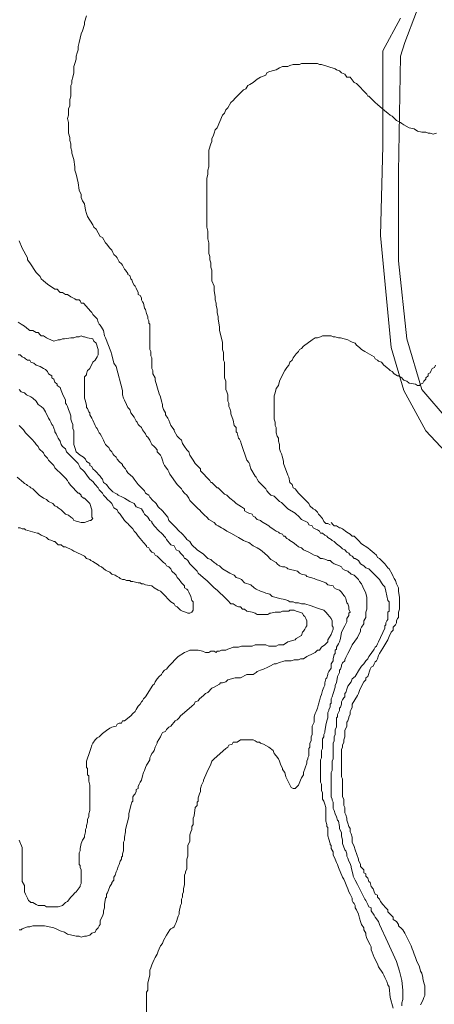
# Model space of a CAD drawing. Units: inches. Extents: x 105 to 4666, y 107 to 5168.
# Drawn here: x 3850 to 4014, y 1592 to 1980 of the extents above; entities that cross this region are included whole.
import ezdxf

# ---------------------------------------------------------------- set-up
doc = ezdxf.new("R2010")
doc.units = ezdxf.units.IN
doc.header["$MEASUREMENT"] = 0
doc.layers.add('calles', color=4, linetype='CONTINUOUS', lineweight=15)
doc.layers.add('cotas', color=8, linetype='CONTINUOUS', lineweight=0)

msp = doc.modelspace()

# ---------------------------------------------------------------- linework, layer by layer
at = {"layer": 'calles', "linetype": 'Continuous'}
for points in [[(4091.79, 1741.54), (4076.37, 1766.96), (4063.04, 1786.12), (4054.29, 1794.87), (4043.04, 1803.21), (4028.87, 1813.62), (4019.7, 1822.37), (4009.29, 1834.46), (4003.45, 1854.46), (4000.12, 1885.29), (4000.12, 1920.29), (4000.95, 1966.12), (4002.62, 1971.54), (4007.2, 1983.62)], [(4000.95, 1981.12), (3993.87, 1968.21), (3993.87, 1942.79), (3993.87, 1930.71), (3993.04, 1895.29), (3997.2, 1851.12), (4002.2, 1834.04), (4010.95, 1818.21), (4022.62, 1805.71), (4035.54, 1799.04), (4045.12, 1792.79), (4057.2, 1779.46), (4071.79, 1761.12), (4087.2, 1737.79)]]:
    msp.add_lwpolyline(points, dxfattribs=at)
at = {"layer": 'cotas', "linetype": 'Continuous'}
for points in [[(3877.2, 1902.79), (3876.79, 1904.04), (3876.37, 1905.29), (3875.95, 1907.79), (3875.12, 1909.04), (3874.7, 1910.29), (3874.7, 1911.54), (3873.87, 1913.21), (3873.45, 1916.12), (3873.04, 1917.79), (3872.62, 1919.46), (3872.2, 1921.12), (3872.2, 1922.37), (3871.79, 1925.29), (3870.95, 1927.79), (3870.95, 1928.62), (3870.54, 1929.87), (3870.54, 1931.54), (3870.12, 1932.79), (3870.12, 1934.04), (3869.7, 1935.71), (3869.7, 1939.87), (3869.29, 1941.54), (3869.7, 1942.79), (3869.7, 1945.29), (3870.12, 1946.54), (3870.12, 1949.04), (3870.54, 1950.29), (3870.54, 1952.37), (3870.54, 1953.21), (3870.54, 1954.46), (3870.95, 1955.29), (3870.95, 1956.54), (3871.37, 1957.79), (3871.79, 1959.46), (3871.79, 1960.71), (3871.79, 1961.96), (3872.2, 1963.21), (3872.62, 1964.87), (3872.62, 1966.12), (3873.04, 1967.37), (3873.45, 1968.62), (3873.45, 1969.87), (3873.87, 1971.54), (3874.7, 1974.87), (3875.12, 1976.12), (3875.95, 1978.62), (3875.95, 1979.46), (3876.79, 1981.96)], [(3926.79, 1934.46), (3927.2, 1935.71), (3927.62, 1936.96), (3928.45, 1937.79), (3930.54, 1942.79), (3931.37, 1943.62), (3931.79, 1944.87), (3932.62, 1945.71), (3933.87, 1947.79), (3934.7, 1948.62), (3935.54, 1949.46), (3938.87, 1952.79), (3939.7, 1953.21), (3940.54, 1954.46), (3941.37, 1954.87), (3942.62, 1955.71), (3944.29, 1956.96), (3945.54, 1957.79), (3947.62, 1958.62), (3948.04, 1959.46), (3948.87, 1959.87), (3950.12, 1960.29), (3951.79, 1960.71), (3953.04, 1961.54), (3954.29, 1961.96), (3955.12, 1961.96), (3956.37, 1961.96), (3957.2, 1962.37), (3958.45, 1962.79), (3959.29, 1962.79), (3960.12, 1962.79), (3960.95, 1962.79), (3961.79, 1963.21), (3968.04, 1963.21), (3968.87, 1962.79), (3969.7, 1962.79), (3975.12, 1961.12), (3975.54, 1960.71), (3976.79, 1960.29), (3977.2, 1959.87), (3977.62, 1959.46), (3978.87, 1959.04), (3979.7, 1957.79), (3980.95, 1957.79), (3982.62, 1955.71), (3983.45, 1955.29), (3987.62, 1951.12), (3988.04, 1950.29), (3988.45, 1950.29), (3990.95, 1947.79), (3991.79, 1946.96), (3994.7, 1944.46), (3995.95, 1943.62), (3996.79, 1942.79), (3997.62, 1942.37), (3998.04, 1941.96), (3999.29, 1940.71), (4000.12, 1940.29), (4000.95, 1939.87), (4001.37, 1939.46), (4002.2, 1939.04), (4004.29, 1937.79), (4006.37, 1937.37), (4007.62, 1936.54), (4009.29, 1936.12), (4010.95, 1936.12), (4011.79, 1935.71), (4012.62, 1935.71), (4013.87, 1935.29), (4015.12, 1935.71)], [(3995.54, 1743.21), (3995.95, 1743.62), (3995.95, 1744.46), (3995.95, 1746.54), (3996.37, 1746.96), (3996.37, 1750.71), (3995.95, 1751.12), (3995.12, 1754.87), (3994.7, 1756.54), (3993.87, 1757.37), (3993.45, 1758.21), (3992.62, 1759.46), (3991.79, 1760.29), (3990.12, 1761.96), (3989.29, 1762.79), (3988.45, 1763.62), (3987.2, 1764.04), (3986.37, 1764.87), (3985.12, 1765.71), (3984.29, 1766.96), (3983.04, 1767.79), (3982.62, 1767.79), (3981.79, 1768.62), (3980.95, 1769.04), (3980.54, 1769.87), (3979.7, 1770.29), (3978.87, 1771.12), (3978.04, 1771.54), (3977.2, 1772.37), (3975.54, 1773.62), (3974.7, 1774.46), (3973.87, 1774.87), (3973.45, 1775.29), (3972.2, 1776.12), (3971.79, 1776.54), (3970.95, 1776.96), (3970.12, 1777.79), (3969.29, 1777.79), (3968.87, 1778.62), (3968.04, 1779.04), (3967.2, 1779.46), (3966.37, 1779.87), (3965.95, 1780.71), (3964.7, 1781.12), (3964.29, 1781.96), (3963.45, 1782.37), (3962.62, 1782.79), (3961.79, 1783.21), (3960.54, 1784.46), (3959.7, 1785.29), (3959.29, 1785.71), (3956.37, 1787.37), (3955.54, 1788.21), (3954.7, 1789.04), (3953.87, 1789.87), (3953.04, 1790.29), (3951.79, 1791.54), (3950.95, 1792.37), (3949.7, 1792.79), (3948.87, 1793.62), (3948.04, 1794.46), (3947.62, 1795.29), (3945.12, 1797.79), (3944.7, 1798.21), (3944.29, 1799.04), (3943.87, 1799.87), (3943.45, 1800.29), (3941.79, 1803.21), (3941.37, 1804.46), (3941.37, 1804.87), (3940.95, 1805.71), (3940.12, 1806.54), (3938.04, 1812.79), (3937.62, 1814.04), (3937.2, 1814.87), (3936.79, 1815.29), (3936.37, 1817.37), (3935.95, 1817.79), (3935.95, 1818.21), (3935.95, 1819.46), (3935.12, 1820.29), (3934.7, 1822.37), (3933.87, 1824.87), (3933.87, 1825.71), (3933.45, 1826.96), (3933.04, 1827.79), (3933.04, 1829.04), (3932.62, 1829.87), (3932.62, 1830.71), (3932.62, 1831.54), (3932.62, 1832.37), (3932.2, 1833.62), (3931.79, 1834.46), (3931.79, 1835.71), (3931.79, 1836.54), (3931.79, 1837.79), (3931.37, 1839.04), (3931.37, 1845.29), (3930.95, 1846.12), (3930.95, 1849.04), (3930.54, 1850.29), (3930.54, 1851.54), (3930.54, 1853.21), (3929.29, 1857.79), (3929.29, 1859.04), (3928.87, 1862.37), (3928.87, 1863.21), (3928.45, 1864.87), (3928.45, 1866.12), (3928.04, 1867.79), (3928.04, 1868.62), (3927.62, 1869.87), (3927.62, 1871.12), (3927.2, 1873.62), (3927.2, 1875.29), (3926.37, 1877.37), (3926.37, 1878.62), (3926.37, 1880.29), (3926.37, 1881.54), (3925.95, 1882.79), (3925.95, 1884.46), (3925.54, 1885.71), (3925.54, 1886.96), (3925.12, 1888.21), (3925.12, 1889.87), (3925.12, 1891.12), (3925.12, 1892.37), (3924.7, 1894.04), (3924.7, 1896.96), (3924.29, 1898.62), (3924.29, 1899.87), (3924.29, 1901.54), (3924.29, 1913.62), (3924.29, 1914.87), (3924.29, 1917.79), (3924.7, 1919.46), (3924.7, 1921.12), (3925.12, 1922.37), (3925.12, 1926.54), (3925.12, 1927.79), (3925.12, 1929.04), (3925.95, 1931.54), (3926.37, 1932.37), (3926.37, 1933.62), (3926.79, 1934.46)], [(3983.45, 1760.29), (3982.62, 1761.12), (3981.37, 1761.54), (3980.12, 1762.79), (3978.87, 1763.21), (3978.04, 1763.62), (3977.62, 1764.46), (3976.79, 1764.87), (3974.7, 1765.71), (3973.87, 1766.12), (3973.04, 1766.96), (3972.2, 1766.96), (3971.37, 1767.37), (3970.12, 1767.79), (3969.29, 1767.79), (3968.04, 1768.62), (3966.79, 1769.04), (3964.7, 1770.29), (3962.62, 1771.12), (3961.79, 1771.96), (3960.54, 1772.37), (3959.7, 1773.21), (3958.45, 1774.04), (3957.2, 1774.87), (3956.79, 1775.29), (3955.95, 1775.71), (3955.12, 1776.54), (3954.7, 1776.54), (3954.29, 1777.37), (3953.04, 1777.79), (3952.62, 1778.21), (3951.79, 1778.62), (3950.95, 1779.04), (3949.29, 1780.29), (3948.87, 1780.71), (3945.95, 1782.37), (3945.54, 1782.79), (3944.29, 1783.21), (3943.87, 1783.62), (3943.45, 1784.04), (3942.62, 1784.46), (3942.2, 1785.29), (3940.95, 1785.71), (3940.12, 1786.12), (3939.29, 1786.54), (3939.29, 1787.37), (3938.04, 1788.21), (3935.95, 1789.46), (3935.12, 1790.29), (3933.45, 1791.54), (3932.2, 1792.79), (3931.37, 1793.21), (3928.87, 1795.71), (3928.45, 1795.71), (3926.37, 1797.79), (3925.95, 1797.79), (3925.54, 1798.62), (3921.79, 1802.37), (3921.79, 1803.21), (3920.95, 1804.04), (3919.7, 1805.29), (3918.87, 1806.54), (3917.62, 1808.62), (3917.2, 1809.87), (3916.37, 1810.71), (3915.54, 1811.96), (3914.7, 1813.21), (3914.29, 1814.46), (3913.45, 1815.29), (3912.62, 1816.12), (3911.37, 1818.21), (3911.37, 1818.62), (3910.12, 1820.29), (3909.29, 1822.37), (3908.87, 1823.21), (3908.04, 1824.46), (3908.04, 1825.29), (3907.2, 1826.54), (3906.79, 1827.79), (3906.79, 1828.62), (3906.37, 1829.87), (3905.95, 1831.54), (3905.54, 1832.79), (3903.87, 1838.21), (3903.87, 1839.04), (3903.04, 1840.71), (3903.04, 1841.96), (3902.62, 1842.79), (3902.62, 1844.04), (3902.62, 1844.87), (3902.62, 1846.96), (3902.2, 1847.79), (3902.2, 1849.46), (3901.79, 1850.29), (3901.79, 1852.79), (3901.79, 1853.62), (3901.79, 1860.29), (3901.37, 1860.71), (3901.37, 1861.54), (3900.95, 1862.37), (3900.95, 1863.21), (3900.54, 1864.46), (3900.12, 1866.12), (3899.7, 1866.54), (3899.29, 1868.62), (3898.87, 1869.04), (3898.45, 1869.87), (3898.45, 1870.71), (3898.04, 1871.54), (3897.2, 1871.96), (3897.2, 1872.79), (3896.37, 1874.46), (3895.95, 1875.29), (3895.54, 1875.71), (3895.12, 1876.54), (3894.7, 1877.79), (3894.29, 1878.21), (3893.87, 1879.46), (3893.04, 1879.87), (3893.04, 1880.29), (3892.2, 1881.54), (3891.79, 1881.96), (3891.37, 1882.79), (3890.95, 1883.62), (3890.54, 1884.04), (3889.7, 1884.87), (3889.29, 1885.71), (3888.87, 1886.54), (3888.45, 1886.96), (3887.62, 1887.79), (3887.2, 1888.62), (3886.79, 1889.46), (3885.95, 1890.29), (3884.7, 1891.96), (3884.29, 1892.37), (3883.04, 1894.46), (3882.2, 1894.87), (3880.54, 1897.79), (3879.7, 1898.62), (3879.29, 1899.46), (3877.2, 1902.79)], [(3854.29, 1884.46), (3853.45, 1885.71), (3853.45, 1886.54), (3851.37, 1890.29), (3850.12, 1893.21)], [(3980.95, 1746.54), (3980.54, 1747.79), (3980.54, 1748.62), (3980.12, 1749.87), (3979.7, 1750.29), (3979.29, 1751.96), (3978.87, 1752.79), (3978.45, 1753.21), (3977.62, 1754.46), (3976.79, 1755.29), (3975.54, 1755.71), (3974.7, 1756.12), (3974.29, 1756.96), (3972.2, 1757.37), (3971.37, 1758.21), (3968.87, 1759.04), (3967.62, 1759.46), (3966.79, 1759.87), (3963.87, 1760.71), (3963.45, 1761.12), (3961.79, 1761.54), (3960.95, 1761.96), (3960.12, 1762.79), (3956.37, 1763.62), (3955.95, 1764.04), (3955.12, 1764.46), (3954.29, 1764.46), (3953.04, 1764.87), (3952.2, 1765.71), (3951.79, 1766.12), (3949.7, 1767.37), (3949.29, 1767.79), (3948.45, 1768.62), (3947.2, 1769.87), (3945.54, 1771.12), (3944.29, 1771.96), (3943.45, 1772.37), (3942.62, 1772.79), (3940.95, 1774.04), (3939.7, 1774.46), (3938.87, 1774.87), (3936.79, 1776.12), (3935.95, 1776.54), (3933.87, 1777.79), (3933.04, 1778.21), (3932.2, 1778.62), (3930.95, 1779.46), (3930.12, 1779.87), (3928.87, 1780.71), (3928.04, 1781.12), (3927.2, 1781.96), (3925.12, 1783.21), (3924.29, 1784.04), (3923.45, 1784.87), (3923.04, 1785.29), (3922.2, 1786.12), (3921.37, 1786.96), (3920.95, 1787.37), (3920.12, 1788.21), (3917.62, 1790.71), (3917.2, 1791.54), (3916.37, 1792.79), (3915.54, 1793.62), (3914.7, 1794.46), (3914.29, 1795.29), (3912.62, 1796.96), (3909.7, 1801.12), (3909.29, 1801.96), (3908.87, 1802.79), (3907.62, 1804.46), (3907.2, 1805.29), (3906.79, 1806.54), (3906.37, 1807.79), (3905.95, 1808.62), (3905.54, 1809.04), (3904.7, 1809.87), (3904.7, 1810.71), (3903.87, 1811.54), (3903.45, 1811.96), (3902.62, 1812.79), (3902.2, 1813.62), (3901.79, 1814.46), (3900.95, 1815.71), (3900.54, 1816.12), (3900.12, 1816.96), (3898.87, 1818.62), (3898.45, 1819.46), (3897.62, 1820.29), (3897.2, 1820.71), (3896.79, 1821.54), (3896.37, 1821.96), (3895.95, 1822.79), (3895.54, 1823.62), (3894.29, 1825.29), (3893.87, 1826.54), (3893.04, 1827.37), (3892.62, 1828.62), (3891.79, 1830.29), (3891.37, 1831.12), (3890.95, 1832.37), (3890.95, 1834.04), (3888.45, 1843.62), (3887.62, 1844.87), (3886.79, 1848.21), (3886.37, 1849.46), (3884.29, 1854.87), (3883.87, 1855.71), (3883.45, 1857.79), (3882.62, 1859.04), (3882.2, 1859.87), (3881.79, 1860.29), (3881.37, 1861.12), (3880.95, 1862.37), (3880.54, 1862.79), (3879.29, 1864.04), (3878.87, 1864.87), (3878.45, 1865.29), (3875.54, 1868.62), (3874.7, 1868.62), (3874.29, 1869.46), (3873.87, 1869.87), (3872.62, 1869.87), (3872.2, 1870.29), (3871.37, 1870.71), (3870.54, 1871.12), (3869.29, 1871.96), (3868.45, 1871.96), (3867.2, 1872.79), (3866.37, 1872.79), (3865.95, 1873.21), (3865.12, 1874.04), (3864.29, 1874.04), (3861.37, 1876.12), (3859.7, 1877.37), (3858.87, 1878.21), (3858.45, 1879.04), (3856.79, 1880.71), (3854.29, 1884.46)], [(3927.2, 1766.12), (3926.37, 1766.96), (3925.95, 1767.37), (3924.7, 1767.79), (3923.87, 1768.62), (3923.04, 1769.46), (3920.54, 1771.12), (3918.45, 1773.21), (3917.62, 1774.46), (3916.37, 1775.29), (3915.95, 1776.12), (3914.7, 1777.37), (3914.29, 1777.79), (3913.45, 1778.62), (3911.79, 1780.29), (3911.37, 1780.71), (3910.12, 1781.96), (3909.7, 1782.37), (3909.29, 1782.79), (3908.87, 1784.04), (3906.79, 1786.54), (3905.12, 1788.21), (3904.29, 1789.46), (3902.62, 1791.12), (3902.2, 1791.54), (3901.79, 1791.96), (3901.37, 1792.79), (3900.12, 1793.62), (3899.7, 1794.46), (3899.29, 1794.87), (3897.2, 1796.96), (3895.54, 1799.04), (3895.12, 1799.87), (3893.04, 1801.54), (3892.62, 1802.37), (3892.2, 1803.21), (3890.95, 1804.46), (3890.95, 1804.87), (3889.7, 1806.12), (3888.87, 1806.96), (3888.45, 1807.79), (3887.62, 1808.62), (3887.2, 1809.04), (3886.79, 1809.87), (3885.95, 1810.71), (3885.54, 1811.54), (3885.12, 1811.96), (3884.29, 1812.79), (3883.87, 1813.62), (3883.45, 1814.46), (3883.04, 1815.29), (3882.62, 1816.12), (3882.2, 1816.96), (3881.79, 1817.37), (3881.37, 1818.21), (3880.95, 1819.04), (3880.54, 1819.46), (3880.12, 1820.29), (3879.29, 1822.37), (3878.87, 1823.21), (3878.04, 1824.46), (3878.04, 1825.29), (3877.62, 1825.71), (3877.2, 1826.96), (3876.79, 1827.37), (3876.79, 1828.21), (3876.37, 1829.87), (3875.95, 1831.12), (3875.95, 1832.79), (3875.95, 1833.21), (3875.95, 1836.54), (3875.95, 1837.79), (3875.95, 1839.46), (3876.79, 1840.29), (3876.79, 1840.71), (3877.2, 1841.96), (3877.62, 1842.37), (3878.04, 1842.79), (3879.29, 1845.29), (3880.12, 1846.12), (3880.95, 1847.37), (3881.37, 1848.21), (3881.37, 1850.29), (3880.54, 1852.79), (3879.7, 1853.62), (3879.29, 1854.46), (3877.2, 1854.87), (3875.95, 1855.29), (3875.54, 1855.29), (3874.7, 1855.71), (3873.87, 1855.29), (3872.62, 1855.29), (3871.79, 1854.87), (3870.54, 1854.87), (3868.04, 1854.46), (3867.2, 1854.46), (3866.37, 1854.04), (3865.54, 1854.04), (3863.87, 1853.62), (3861.79, 1854.46), (3860.95, 1854.87), (3859.7, 1855.71), (3858.87, 1855.71), (3858.45, 1856.12), (3857.62, 1856.96), (3856.79, 1856.96), (3855.54, 1857.79), (3854.29, 1857.79), (3853.87, 1858.21), (3852.2, 1859.46), (3850.95, 1860.29), (3849.7, 1861.12)], [(3999.7, 1839.87), (3998.45, 1840.71), (3997.62, 1841.54), (3996.79, 1841.96), (3996.37, 1842.37), (3995.54, 1843.21), (3994.29, 1844.04), (3993.45, 1845.29), (3992.2, 1845.71), (3991.79, 1846.12), (3990.95, 1846.54), (3990.54, 1847.37), (3986.79, 1849.46), (3985.54, 1850.29), (3984.7, 1851.12), (3983.45, 1851.96), (3983.04, 1852.79), (3981.79, 1853.21), (3980.95, 1853.62), (3980.12, 1854.04), (3977.2, 1854.87), (3976.37, 1854.87), (3975.12, 1855.29), (3974.29, 1855.29), (3973.45, 1855.71), (3970.12, 1855.71), (3969.29, 1855.29), (3968.04, 1854.87), (3967.2, 1854.87), (3965.95, 1854.04), (3962.62, 1851.54), (3961.79, 1850.71), (3960.95, 1850.29), (3960.54, 1849.46), (3959.7, 1848.62), (3958.45, 1846.96), (3958.04, 1846.12), (3957.2, 1845.29), (3956.79, 1844.04), (3955.95, 1843.21), (3955.12, 1841.96), (3954.7, 1841.12), (3953.04, 1837.79), (3952.62, 1836.12), (3951.79, 1834.87), (3951.37, 1833.21), (3950.95, 1831.96), (3950.95, 1829.04), (3950.95, 1827.79), (3950.95, 1826.96), (3950.95, 1825.71), (3950.95, 1822.79), (3951.37, 1821.54), (3951.37, 1820.29), (3951.79, 1819.46), (3951.79, 1818.21), (3951.79, 1817.37), (3952.2, 1816.12), (3952.62, 1815.29), (3952.62, 1814.04), (3953.04, 1812.79), (3953.04, 1811.96), (3953.04, 1811.12), (3953.45, 1809.87), (3953.87, 1809.04), (3954.29, 1807.79), (3954.7, 1806.12), (3954.7, 1805.29), (3956.37, 1800.71), (3956.79, 1799.87), (3957.2, 1797.79), (3958.04, 1796.96), (3958.45, 1795.71), (3959.29, 1795.29), (3960.54, 1793.62), (3961.37, 1792.79), (3962.62, 1791.54), (3964.7, 1789.46), (3965.12, 1788.62), (3966.37, 1787.37), (3967.2, 1786.96), (3968.04, 1786.12), (3968.45, 1785.29), (3968.87, 1784.87), (3970.12, 1783.62), (3970.54, 1782.37), (3971.37, 1781.54), (3972.2, 1781.54), (3973.04, 1781.12)], [(3849.7, 1848.21), (3850.54, 1848.21), (3851.37, 1847.37), (3852.2, 1846.96), (3852.62, 1846.54), (3853.45, 1846.12), (3854.29, 1846.12), (3854.7, 1845.29), (3855.95, 1844.87), (3856.79, 1844.04), (3858.45, 1843.62), (3859.7, 1842.79), (3860.54, 1842.37), (3861.37, 1841.54), (3861.79, 1840.71), (3863.04, 1839.87), (3863.04, 1839.04), (3863.87, 1838.62), (3864.29, 1837.37), (3865.12, 1836.54), (3865.12, 1836.12), (3866.37, 1835.29), (3866.79, 1834.04), (3867.2, 1832.79), (3868.45, 1830.29), (3868.45, 1829.04), (3868.87, 1828.62), (3869.29, 1827.79), (3869.7, 1826.54), (3870.12, 1825.29), (3870.54, 1824.04), (3870.54, 1822.79), (3870.95, 1821.54), (3871.37, 1820.71), (3871.37, 1819.04), (3871.79, 1818.21), (3871.79, 1812.79), (3872.2, 1811.54), (3872.62, 1809.87), (3874.29, 1808.62), (3875.54, 1807.79), (3876.37, 1806.96), (3876.79, 1806.12), (3878.04, 1805.29), (3878.04, 1804.46), (3878.87, 1804.04), (3879.29, 1803.21), (3880.12, 1802.37), (3882.2, 1800.29), (3882.62, 1799.46), (3883.04, 1799.04), (3883.45, 1797.79), (3884.7, 1796.96), (3885.54, 1795.71), (3887.2, 1794.04), (3888.04, 1793.62), (3888.87, 1793.21), (3889.29, 1792.79), (3890.95, 1791.96), (3891.79, 1791.54), (3893.87, 1790.29), (3895.54, 1789.46), (3896.37, 1788.21), (3898.45, 1787.37), (3899.29, 1786.12), (3899.7, 1785.29), (3900.95, 1784.04), (3901.79, 1782.79), (3902.62, 1782.37), (3902.62, 1781.96), (3903.45, 1780.71), (3905.54, 1778.62), (3906.37, 1777.79), (3908.04, 1776.12), (3908.45, 1775.29), (3910.12, 1773.21), (3911.37, 1772.79), (3911.79, 1771.96), (3912.2, 1771.12), (3913.45, 1770.71), (3913.87, 1769.87), (3915.12, 1768.62), (3915.54, 1767.79), (3915.95, 1767.79), (3916.79, 1766.96), (3917.62, 1765.71), (3920.54, 1762.79), (3920.95, 1761.96), (3923.87, 1759.46), (3924.29, 1759.04), (3927.2, 1756.12), (3928.45, 1755.29), (3931.79, 1751.96), (3932.62, 1751.12), (3933.87, 1749.87), (3934.7, 1749.87), (3935.95, 1749.04), (3936.79, 1748.62), (3937.62, 1748.62), (3938.45, 1747.79), (3939.29, 1747.79), (3940.12, 1746.96), (3942.2, 1746.54), (3943.45, 1746.12), (3944.29, 1745.71), (3948.45, 1745.71), (3949.29, 1746.12), (3949.7, 1746.12), (3951.37, 1746.54), (3952.62, 1746.54), (3953.45, 1746.54), (3954.29, 1746.96), (3956.79, 1746.96), (3957.2, 1747.37), (3958.87, 1747.37), (3959.7, 1746.96), (3960.95, 1746.54), (3962.2, 1746.12), (3962.62, 1745.29), (3963.04, 1744.87), (3963.45, 1744.04), (3963.87, 1743.21), (3963.87, 1741.12), (3963.45, 1740.71), (3963.04, 1739.87), (3962.62, 1739.04), (3962.2, 1738.62), (3961.79, 1737.37), (3959.7, 1736.12), (3959.29, 1735.71), (3956.37, 1734.87), (3954.7, 1733.62), (3953.04, 1733.62), (3952.62, 1733.62), (3951.79, 1733.21), (3948.87, 1733.21), (3947.62, 1733.62), (3943.45, 1733.62), (3942.2, 1733.21), (3938.04, 1733.21), (3936.79, 1732.79), (3935.95, 1732.79), (3934.7, 1732.79), (3933.87, 1732.37), (3932.62, 1731.96), (3931.79, 1731.54), (3930.95, 1731.54), (3930.12, 1731.54), (3929.29, 1731.12), (3928.45, 1731.12), (3928.04, 1730.71), (3927.2, 1731.12), (3925.95, 1731.12), (3925.12, 1730.71), (3923.87, 1730.71), (3922.62, 1731.12), (3920.95, 1731.54), (3917.62, 1731.54), (3916.79, 1731.12), (3915.54, 1730.71), (3913.04, 1729.04), (3909.29, 1725.29), (3908.45, 1724.04), (3907.62, 1723.62), (3906.79, 1722.79), (3906.37, 1721.96), (3905.54, 1721.12), (3904.7, 1720.29), (3903.87, 1719.04), (3903.45, 1718.21), (3903.04, 1717.79), (3900.12, 1713.21), (3899.29, 1712.37), (3898.87, 1711.54), (3898.45, 1711.12), (3898.04, 1710.29), (3897.2, 1709.46), (3896.37, 1708.21), (3895.95, 1707.37), (3895.12, 1706.54), (3894.29, 1705.71), (3891.79, 1703.62), (3890.95, 1703.62), (3890.54, 1702.79), (3889.7, 1702.79), (3888.87, 1702.37), (3888.45, 1701.54), (3886.79, 1701.12), (3885.95, 1700.71), (3884.7, 1699.87), (3883.04, 1698.62), (3881.79, 1697.37), (3880.95, 1696.96), (3880.12, 1696.12), (3879.29, 1694.87), (3878.87, 1694.04), (3878.45, 1692.79), (3878.04, 1691.54), (3876.79, 1687.79), (3876.79, 1685.29), (3877.2, 1684.87), (3877.2, 1682.37), (3877.62, 1681.96), (3877.62, 1679.87), (3878.04, 1678.21), (3878.04, 1676.12), (3878.04, 1674.87), (3878.04, 1673.21), (3878.04, 1671.96), (3878.04, 1668.21), (3877.62, 1666.96), (3877.62, 1665.71), (3877.2, 1664.87), (3877.2, 1663.62), (3876.79, 1662.37), (3876.79, 1661.54), (3876.37, 1660.71), (3876.37, 1659.87), (3875.95, 1658.21), (3875.95, 1657.79), (3875.12, 1656.54), (3874.7, 1655.29), (3874.29, 1653.21), (3874.29, 1652.37), (3873.87, 1651.54), (3873.87, 1646.96), (3874.29, 1646.54), (3874.29, 1645.71), (3874.7, 1644.87), (3874.7, 1644.04), (3874.7, 1641.54), (3874.7, 1640.71), (3874.7, 1639.46), (3874.29, 1638.62), (3874.29, 1638.21), (3872.62, 1636.12), (3872.2, 1635.71), (3871.37, 1634.87), (3870.54, 1634.04), (3869.29, 1632.37), (3868.45, 1631.96), (3867.2, 1630.71), (3865.54, 1630.29), (3860.95, 1630.29), (3860.12, 1630.71), (3859.29, 1630.71), (3858.87, 1630.71), (3857.62, 1630.71), (3856.79, 1631.12), (3855.54, 1631.96), (3854.7, 1631.96), (3854.29, 1632.37), (3853.87, 1632.79), (3853.45, 1633.62), (3852.62, 1635.29), (3852.2, 1636.12), (3852.2, 1637.37), (3852.2, 1638.62), (3851.37, 1640.29), (3851.37, 1641.12), (3851.37, 1644.87), (3851.37, 1645.71), (3851.37, 1651.54), (3851.37, 1652.79), (3851.37, 1653.62), (3850.12, 1656.54)], [(3999.7, 1839.87), (4000.12, 1839.87), (4001.37, 1839.04), (4001.79, 1838.62), (4002.2, 1838.21), (4003.45, 1837.79), (4004.29, 1836.96), (4006.79, 1836.54), (4007.62, 1836.12), (4008.45, 1836.12), (4008.87, 1836.54), (4009.7, 1836.96), (4010.12, 1837.79), (4010.95, 1838.62), (4010.95, 1839.04), (4011.79, 1839.87), (4011.79, 1840.71), (4012.62, 1841.12), (4013.04, 1841.96), (4013.45, 1842.79), (4014.29, 1843.21), (4014.7, 1844.04)], [(3850.12, 1834.46), (3850.95, 1833.62), (3852.2, 1833.21), (3853.04, 1832.37), (3854.7, 1831.54), (3855.54, 1831.12), (3856.79, 1829.87), (3857.62, 1828.62), (3858.87, 1827.79), (3859.7, 1826.96), (3860.54, 1825.71), (3861.79, 1823.21), (3862.2, 1822.37), (3862.62, 1821.54), (3863.04, 1820.71), (3863.45, 1820.29), (3864.29, 1818.21), (3864.29, 1817.79), (3864.7, 1816.96), (3865.12, 1816.12), (3865.54, 1815.29), (3866.37, 1814.04), (3866.79, 1812.79), (3867.2, 1811.96), (3868.45, 1811.12), (3868.87, 1809.87), (3870.95, 1807.79), (3871.79, 1806.96), (3873.45, 1805.29), (3873.87, 1804.46), (3874.29, 1803.62), (3875.54, 1802.37), (3875.95, 1801.96), (3877.2, 1800.29), (3878.04, 1799.04), (3879.29, 1798.21), (3880.12, 1796.96), (3881.37, 1795.71), (3881.79, 1794.87), (3883.04, 1793.62), (3883.45, 1792.79), (3884.29, 1791.96), (3885.12, 1791.12), (3885.95, 1790.29), (3886.79, 1789.46), (3887.2, 1788.62), (3887.62, 1787.79), (3888.87, 1786.96), (3889.29, 1786.12), (3890.12, 1785.29), (3891.79, 1782.79), (3892.62, 1781.96), (3893.04, 1781.54), (3893.45, 1781.12), (3893.87, 1780.71), (3895.12, 1779.46), (3895.54, 1778.62), (3896.37, 1777.79), (3897.2, 1776.54), (3898.04, 1775.71), (3899.29, 1774.04), (3900.54, 1772.79), (3900.54, 1772.37), (3901.37, 1771.96), (3901.79, 1771.12), (3902.62, 1770.29), (3903.45, 1769.87), (3903.87, 1769.04), (3904.7, 1768.62), (3907.2, 1766.12), (3908.04, 1765.71), (3908.45, 1764.87), (3909.29, 1764.46), (3910.12, 1763.62), (3910.54, 1762.79), (3911.79, 1761.54), (3912.2, 1761.12), (3912.62, 1760.29), (3913.45, 1759.46), (3914.29, 1758.21), (3914.7, 1757.79), (3915.54, 1756.96), (3915.54, 1756.12), (3916.37, 1755.71), (3916.79, 1755.29), (3917.2, 1754.46), (3918.04, 1752.79), (3918.45, 1751.12), (3918.87, 1750.71), (3918.87, 1749.87), (3918.87, 1748.62), (3918.87, 1747.37), (3918.45, 1746.54), (3917.62, 1746.12), (3916.79, 1746.12), (3915.95, 1746.54), (3914.7, 1746.96), (3913.87, 1747.37), (3912.62, 1748.62), (3911.79, 1749.04), (3911.37, 1749.87), (3910.12, 1750.71), (3906.79, 1754.04), (3905.95, 1754.87), (3905.12, 1755.29), (3903.45, 1756.12), (3902.62, 1756.96), (3900.12, 1757.37), (3899.29, 1757.79), (3898.45, 1757.79), (3898.04, 1758.21), (3897.2, 1758.21), (3895.12, 1758.62), (3894.29, 1758.62), (3893.87, 1759.04), (3892.62, 1759.04), (3891.79, 1759.46), (3890.95, 1759.46), (3890.12, 1759.87), (3889.7, 1760.29), (3888.87, 1760.71), (3888.04, 1761.12), (3886.79, 1761.54), (3885.95, 1762.37), (3885.12, 1762.79), (3884.29, 1763.21), (3882.62, 1764.46), (3881.79, 1764.87), (3881.37, 1765.29), (3879.29, 1766.54), (3878.45, 1766.96), (3878.04, 1767.37), (3876.79, 1767.79), (3875.95, 1768.62), (3875.12, 1769.04), (3872.62, 1770.29), (3871.79, 1770.71), (3870.95, 1771.12), (3868.45, 1772.37), (3867.62, 1772.37), (3866.79, 1773.21), (3865.54, 1773.21), (3865.12, 1773.62), (3864.29, 1774.46), (3863.87, 1774.46), (3863.04, 1774.87), (3861.79, 1775.29), (3860.95, 1776.12), (3859.7, 1776.54), (3858.87, 1776.96), (3857.62, 1777.79), (3857.2, 1777.79), (3852.62, 1779.04), (3852.2, 1779.46), (3851.37, 1779.46), (3850.54, 1779.87), (3849.7, 1779.87)], [(3849.29, 1799.87), (3851.79, 1797.79), (3852.2, 1797.37), (3853.04, 1796.96), (3853.45, 1796.54), (3854.29, 1796.12), (3854.7, 1795.71), (3855.54, 1795.29), (3856.37, 1794.46), (3857.2, 1793.62), (3858.04, 1792.79), (3859.7, 1791.54), (3860.95, 1791.12), (3861.79, 1790.29), (3863.45, 1789.46), (3864.29, 1788.62), (3865.12, 1788.21), (3865.54, 1787.79), (3866.79, 1786.96), (3867.62, 1786.12), (3868.45, 1785.29), (3869.7, 1784.87), (3870.54, 1784.04), (3871.37, 1783.62), (3871.79, 1782.79), (3874.7, 1781.96), (3875.95, 1781.96), (3878.04, 1782.79), (3878.45, 1782.79), (3879.29, 1783.62), (3878.87, 1784.04), (3878.87, 1786.96), (3878.04, 1789.46), (3875.95, 1791.54), (3875.54, 1791.54), (3874.7, 1792.37), (3874.7, 1792.79), (3873.87, 1793.62), (3873.45, 1793.62), (3870.54, 1796.54), (3869.7, 1797.79), (3869.29, 1798.62), (3868.45, 1799.46), (3867.2, 1800.71), (3864.29, 1803.62), (3863.87, 1804.46), (3861.79, 1806.54), (3861.37, 1807.37), (3860.12, 1808.62), (3859.7, 1809.46), (3858.04, 1811.12), (3857.62, 1811.96), (3856.79, 1812.79), (3856.37, 1813.62), (3855.12, 1814.87), (3854.7, 1815.29), (3852.62, 1817.37), (3851.79, 1818.62), (3850.95, 1819.46), (3850.12, 1820.29)], [(3994.7, 1630.29), (3994.29, 1630.71), (3993.87, 1631.12), (3993.04, 1632.37), (3992.62, 1633.21), (3991.79, 1634.04), (3991.79, 1634.87), (3990.95, 1635.29), (3990.54, 1636.12), (3990.12, 1637.37), (3989.29, 1638.21), (3988.87, 1639.87), (3988.45, 1640.29), (3988.04, 1641.54), (3987.2, 1642.37), (3987.2, 1643.21), (3986.37, 1643.62), (3986.37, 1644.87), (3985.95, 1645.29), (3985.12, 1646.12), (3985.12, 1646.96), (3984.29, 1648.62), (3984.29, 1649.04), (3983.04, 1652.79), (3982.62, 1654.04), (3981.79, 1655.71), (3981.79, 1656.96), (3981.79, 1657.79), (3981.37, 1659.04), (3980.95, 1659.87), (3980.95, 1661.12), (3980.54, 1661.96), (3980.12, 1663.21), (3979.7, 1664.46), (3979.7, 1665.29), (3979.29, 1666.54), (3978.87, 1667.37), (3978.87, 1668.62), (3978.87, 1669.46), (3978.45, 1670.29), (3978.45, 1672.79), (3978.04, 1673.62), (3978.04, 1680.71), (3977.62, 1681.54), (3977.62, 1692.37), (3978.04, 1693.21), (3978.04, 1694.04), (3978.45, 1695.29), (3978.45, 1696.12), (3978.87, 1697.37), (3978.87, 1698.21), (3978.87, 1699.04), (3978.87, 1699.87), (3979.7, 1701.54), (3979.7, 1702.37), (3979.7, 1703.21), (3980.12, 1703.62), (3980.54, 1704.87), (3980.54, 1705.29), (3980.95, 1706.12), (3980.95, 1706.96), (3980.95, 1707.37), (3981.37, 1708.21), (3981.79, 1709.04), (3981.79, 1710.29), (3983.87, 1713.62), (3984.29, 1714.46), (3984.7, 1715.71), (3985.12, 1716.54), (3986.37, 1719.04), (3987.2, 1719.87), (3987.2, 1720.71), (3988.04, 1721.12), (3988.87, 1724.04), (3989.29, 1724.87), (3990.12, 1725.29), (3990.54, 1726.12), (3990.95, 1726.96), (3991.37, 1727.37), (3991.79, 1728.21), (3992.2, 1729.46), (3992.62, 1730.29), (3993.87, 1732.37), (3995.95, 1735.71), (3996.37, 1736.96), (3997.2, 1738.62), (3998.04, 1739.46), (3998.04, 1740.71), (3998.87, 1741.54), (3999.29, 1742.37), (3999.29, 1743.21), (3999.7, 1744.04), (4000.12, 1744.46), (4000.12, 1745.29), (4000.12, 1746.12), (4000.12, 1746.54), (4000.54, 1747.79), (4000.54, 1752.37), (4000.12, 1754.87), (4000.12, 1756.12), (3999.29, 1757.79), (3998.87, 1759.04), (3998.45, 1759.87), (3998.04, 1760.71), (3997.62, 1761.54), (3996.37, 1763.62), (3995.95, 1764.04), (3994.7, 1765.71), (3992.62, 1767.79), (3991.79, 1768.21), (3991.37, 1769.04), (3990.54, 1769.87), (3988.87, 1771.12), (3988.04, 1771.96), (3985.54, 1773.62), (3984.29, 1774.87), (3983.87, 1775.29), (3982.62, 1776.54), (3981.79, 1776.54), (3980.95, 1777.37), (3979.7, 1778.21), (3978.04, 1779.46), (3977.2, 1779.87), (3976.79, 1779.87), (3975.54, 1780.71), (3974.7, 1780.71), (3974.29, 1781.12), (3973.45, 1781.96)], [(3890.12, 1648.21), (3890.54, 1649.04), (3890.54, 1649.87), (3890.95, 1650.29), (3890.95, 1651.12), (3891.37, 1652.37), (3891.37, 1655.71), (3891.79, 1656.54), (3891.79, 1657.79), (3892.2, 1659.87), (3892.2, 1660.71), (3893.45, 1665.71), (3893.45, 1666.96), (3894.29, 1670.29), (3894.7, 1671.54), (3895.12, 1671.96), (3895.12, 1672.79), (3895.12, 1673.62), (3895.54, 1674.46), (3895.95, 1674.87), (3896.37, 1675.71), (3896.37, 1676.54), (3897.2, 1676.96), (3897.2, 1677.79), (3897.62, 1678.62), (3898.04, 1679.46), (3898.45, 1680.29), (3898.87, 1681.96), (3899.29, 1683.21), (3899.7, 1684.04), (3900.12, 1685.29), (3900.54, 1686.12), (3900.95, 1686.96), (3901.79, 1688.21), (3901.79, 1689.04), (3902.2, 1689.87), (3902.62, 1690.71), (3903.04, 1691.12), (3903.45, 1691.96), (3903.87, 1693.21), (3904.7, 1694.87), (3904.7, 1695.29), (3905.95, 1697.37), (3906.37, 1698.21), (3906.79, 1699.04), (3908.04, 1699.46), (3908.45, 1700.29), (3909.29, 1701.12), (3910.12, 1701.54), (3911.79, 1703.62), (3912.62, 1704.04), (3913.45, 1704.87), (3913.87, 1705.71), (3915.54, 1706.96), (3918.45, 1709.46), (3919.29, 1710.29), (3919.7, 1711.12), (3920.95, 1711.54), (3921.37, 1712.37), (3923.04, 1713.62), (3923.87, 1714.46), (3924.7, 1714.87), (3926.37, 1716.54), (3927.2, 1716.96), (3929.29, 1718.21), (3929.7, 1718.62), (3930.54, 1718.62), (3931.79, 1719.04), (3932.62, 1719.87), (3935.54, 1720.71), (3936.37, 1720.71), (3937.62, 1720.71), (3940.12, 1721.96), (3941.37, 1721.96), (3942.2, 1721.96), (3942.62, 1721.96), (3943.87, 1722.79), (3944.29, 1723.21), (3945.54, 1723.62), (3946.79, 1724.04), (3948.45, 1724.87), (3949.29, 1725.29), (3950.95, 1726.12), (3951.79, 1726.12), (3952.62, 1726.54), (3955.12, 1727.37), (3955.54, 1727.37), (3956.37, 1727.37), (3957.62, 1727.37), (3958.87, 1727.79), (3960.54, 1727.79), (3961.37, 1728.21), (3962.62, 1728.21), (3963.87, 1729.04), (3964.7, 1729.46), (3965.54, 1729.87), (3966.37, 1730.29), (3967.2, 1730.71), (3968.04, 1731.54), (3968.87, 1731.54), (3969.7, 1732.79), (3970.95, 1733.62), (3972.2, 1734.87), (3972.2, 1735.71), (3973.45, 1737.79), (3974.29, 1739.87), (3974.29, 1740.71), (3973.87, 1741.12), (3973.87, 1743.21), (3973.45, 1744.04), (3972.2, 1745.71), (3971.37, 1746.54), (3970.54, 1747.37), (3969.29, 1747.79), (3968.04, 1748.21), (3965.54, 1749.04), (3963.04, 1749.87), (3962.62, 1749.87), (3961.79, 1749.87), (3960.54, 1750.29), (3959.29, 1750.29), (3958.45, 1750.71), (3957.2, 1750.71), (3956.37, 1751.12), (3955.12, 1751.54), (3953.04, 1751.96), (3951.79, 1752.37), (3950.12, 1752.79), (3949.29, 1753.62), (3947.62, 1754.04), (3946.79, 1754.46), (3945.54, 1754.87), (3943.87, 1755.71), (3943.04, 1756.12), (3941.79, 1757.37), (3939.29, 1758.21), (3938.04, 1759.46), (3937.2, 1759.87), (3935.95, 1760.29), (3935.12, 1761.12), (3933.45, 1761.96), (3930.54, 1763.62), (3929.29, 1764.87), (3928.45, 1765.29), (3928.04, 1765.71), (3927.2, 1766.12)], [(3996.37, 1598.62), (3995.95, 1599.46), (3995.54, 1600.71), (3994.7, 1602.37), (3994.29, 1603.21), (3993.87, 1604.04), (3992.2, 1606.54), (3991.79, 1607.79), (3990.54, 1610.29), (3989.7, 1612.37), (3989.29, 1613.21), (3989.29, 1613.62), (3989.29, 1614.46), (3988.87, 1615.29), (3987.62, 1617.79), (3987.2, 1619.04), (3987.2, 1619.87), (3986.37, 1621.12), (3986.37, 1621.96), (3985.54, 1623.21), (3985.12, 1624.46), (3984.7, 1625.71), (3984.29, 1627.37), (3983.45, 1629.04), (3983.04, 1629.87), (3983.04, 1630.71), (3982.62, 1631.54), (3982.2, 1631.96), (3981.79, 1632.79), (3981.79, 1633.62), (3980.95, 1635.29), (3980.54, 1636.12), (3980.12, 1637.37), (3979.7, 1638.21), (3978.87, 1640.29), (3978.45, 1641.12), (3978.04, 1641.96), (3976.37, 1645.71), (3975.95, 1646.96), (3975.54, 1647.79), (3975.12, 1649.04), (3974.29, 1650.71), (3974.29, 1651.96), (3973.45, 1653.21), (3973.45, 1654.46), (3973.04, 1654.87), (3973.04, 1655.29), (3972.62, 1656.96), (3972.2, 1658.21), (3972.2, 1659.46), (3972.2, 1660.71), (3972.2, 1661.54), (3971.79, 1661.96), (3971.79, 1662.79), (3971.37, 1664.04), (3971.37, 1666.12), (3971.37, 1666.96), (3971.37, 1669.46), (3970.95, 1670.71), (3970.54, 1671.96), (3970.12, 1672.79), (3970.12, 1673.62), (3970.12, 1674.46), (3970.12, 1675.29), (3969.7, 1676.12), (3969.7, 1678.62), (3969.29, 1679.46), (3969.29, 1682.79), (3969.29, 1683.62), (3969.29, 1685.29), (3969.29, 1686.12), (3969.29, 1688.21), (3969.7, 1689.04), (3969.7, 1691.96), (3970.12, 1692.79), (3970.12, 1694.87), (3970.12, 1695.71), (3970.12, 1696.54), (3970.54, 1697.37), (3970.54, 1698.21), (3970.95, 1699.04), (3970.95, 1699.46), (3971.37, 1701.96), (3971.79, 1703.62), (3972.2, 1704.87), (3972.2, 1705.29), (3972.2, 1706.12), (3972.2, 1706.96), (3972.62, 1707.79), (3972.62, 1708.21), (3973.04, 1709.04), (3973.04, 1710.29), (3973.45, 1710.71), (3973.45, 1711.12), (3973.45, 1712.37), (3973.87, 1713.21), (3974.29, 1714.46), (3975.12, 1716.96), (3975.12, 1717.79), (3975.54, 1718.62), (3975.95, 1721.12), (3976.37, 1721.96), (3976.79, 1722.79), (3976.79, 1723.62), (3977.2, 1724.04), (3977.62, 1725.29), (3977.62, 1725.71), (3978.04, 1726.54), (3978.87, 1727.37), (3978.87, 1727.79), (3979.29, 1728.62), (3979.7, 1729.46), (3980.12, 1730.29), (3981.37, 1732.79), (3981.79, 1733.62), (3983.87, 1736.54), (3985.12, 1739.04), (3985.12, 1739.87), (3985.54, 1740.71), (3986.37, 1741.96), (3986.37, 1742.79), (3986.37, 1743.21), (3987.2, 1744.46), (3987.2, 1745.29), (3987.2, 1746.54), (3987.62, 1747.79), (3987.62, 1752.37), (3987.2, 1754.04), (3985.95, 1756.54), (3985.54, 1757.79), (3984.7, 1758.62), (3984.29, 1759.46), (3983.45, 1760.29)], [(3911.37, 1622.37), (3911.79, 1623.21), (3912.2, 1624.04), (3913.04, 1626.54), (3913.45, 1627.37), (3913.45, 1628.21), (3913.87, 1630.71), (3914.29, 1631.54), (3914.29, 1632.79), (3914.29, 1633.21), (3914.7, 1634.04), (3914.7, 1635.29), (3915.12, 1636.12), (3915.12, 1637.37), (3915.54, 1639.04), (3915.54, 1639.87), (3915.54, 1640.71), (3915.54, 1642.79), (3915.95, 1643.62), (3915.95, 1644.04), (3916.37, 1645.29), (3916.37, 1649.04), (3916.79, 1650.29), (3916.79, 1652.37), (3916.79, 1653.21), (3916.79, 1654.46), (3917.62, 1656.12), (3917.62, 1657.79), (3917.62, 1658.62), (3918.04, 1659.87), (3918.45, 1660.71), (3918.45, 1661.96), (3918.87, 1662.79), (3918.87, 1664.04), (3918.87, 1665.29), (3919.29, 1666.12), (3919.7, 1669.46), (3920.54, 1670.29), (3920.54, 1671.54), (3920.95, 1671.96), (3920.95, 1673.21), (3921.37, 1674.87), (3921.79, 1675.71), (3921.79, 1676.96), (3922.2, 1678.21), (3923.04, 1679.87), (3923.04, 1680.29), (3924.29, 1683.21), (3925.95, 1686.54), (3926.37, 1687.79), (3927.2, 1688.62), (3931.79, 1692.79), (3932.62, 1693.21), (3933.04, 1694.04), (3934.29, 1694.46), (3934.7, 1695.29), (3936.37, 1695.29), (3937.62, 1696.12), (3938.45, 1696.12), (3941.37, 1696.12), (3942.2, 1696.12), (3942.62, 1696.12), (3943.45, 1695.71), (3944.29, 1695.29), (3945.12, 1695.29), (3945.54, 1694.87), (3946.79, 1694.46), (3948.87, 1693.21), (3950.54, 1691.96), (3950.95, 1690.71), (3951.79, 1689.87), (3952.62, 1688.62), (3953.04, 1687.79), (3953.45, 1686.54), (3954.29, 1684.87), (3954.29, 1684.46), (3955.12, 1683.21), (3955.54, 1681.54), (3957.62, 1677.37), (3958.45, 1676.96), (3959.29, 1676.96), (3960.54, 1678.21), (3961.37, 1680.29), (3961.79, 1681.12), (3962.62, 1682.37), (3962.62, 1683.21), (3963.87, 1686.96), (3963.87, 1687.79), (3964.29, 1688.62), (3964.29, 1689.04), (3964.7, 1689.87), (3964.7, 1691.12), (3964.7, 1692.79), (3965.12, 1693.21), (3965.12, 1694.87), (3965.54, 1695.71), (3965.54, 1697.37), (3965.95, 1698.21), (3965.95, 1699.46), (3965.95, 1700.29), (3965.95, 1701.54), (3966.79, 1703.21), (3966.79, 1704.46), (3966.79, 1705.29), (3967.2, 1706.54), (3967.62, 1707.37), (3968.04, 1708.62), (3968.45, 1710.29), (3968.87, 1711.54), (3969.29, 1713.21), (3969.7, 1714.04), (3970.12, 1715.71), (3970.54, 1716.96), (3970.95, 1717.79), (3970.95, 1718.62), (3971.37, 1720.29), (3971.79, 1720.71), (3972.2, 1721.96), (3972.2, 1722.37), (3972.62, 1723.21), (3973.45, 1724.46), (3973.45, 1726.12), (3974.29, 1727.37), (3974.29, 1728.21), (3974.7, 1729.87), (3975.12, 1730.29), (3975.12, 1731.54), (3975.54, 1731.96), (3975.54, 1732.79), (3976.37, 1734.04), (3976.79, 1734.87), (3977.2, 1736.12), (3977.62, 1738.62), (3978.87, 1741.12), (3979.7, 1742.79), (3979.7, 1744.04), (3980.54, 1745.29), (3980.54, 1746.12), (3980.95, 1746.54)], [(4001.37, 1591.12), (4001.37, 1592.37), (4001.79, 1593.62), (4001.79, 1597.37), (4001.37, 1601.12), (4000.54, 1604.87), (3999.29, 1608.62), (3995.95, 1616.12), (3992.62, 1623.21), (3992.2, 1624.46), (3990.95, 1626.12), (3990.54, 1626.96), (3989.29, 1628.62), (3989.29, 1629.87), (3988.45, 1630.29), (3988.04, 1631.12), (3987.62, 1631.96), (3987.2, 1632.79), (3986.79, 1633.21), (3986.37, 1634.04), (3983.87, 1639.04), (3983.04, 1640.71), (3982.62, 1641.54), (3982.2, 1642.37), (3982.2, 1642.79), (3981.37, 1645.71), (3981.37, 1646.12), (3980.95, 1647.37), (3980.54, 1648.21), (3980.12, 1649.46), (3979.7, 1650.29), (3979.7, 1651.12), (3979.29, 1652.37), (3978.87, 1652.79), (3978.04, 1655.29), (3978.04, 1656.54), (3977.62, 1658.21), (3977.62, 1659.46), (3976.79, 1661.12), (3976.79, 1661.96), (3976.37, 1664.04), (3975.95, 1664.46), (3975.54, 1665.71), (3975.12, 1666.96), (3974.7, 1668.21), (3974.29, 1669.04), (3974.29, 1670.29), (3974.29, 1671.54), (3973.87, 1672.37), (3973.87, 1672.79), (3973.45, 1673.62), (3973.45, 1683.21), (3973.87, 1684.04), (3973.87, 1687.79), (3974.29, 1688.62), (3974.29, 1691.96), (3974.29, 1692.79), (3974.29, 1694.87), (3974.7, 1695.71), (3974.7, 1697.37), (3975.12, 1698.21), (3975.12, 1700.29), (3975.54, 1701.12), (3975.54, 1702.79), (3975.54, 1703.62), (3975.54, 1704.87), (3975.95, 1705.29), (3975.95, 1706.12), (3976.37, 1706.96), (3976.79, 1707.79), (3976.79, 1708.62), (3977.2, 1709.04), (3977.62, 1710.29), (3977.62, 1710.71), (3977.62, 1711.12), (3978.04, 1711.96), (3978.45, 1712.79), (3978.87, 1713.21), (3978.87, 1714.46), (3979.29, 1714.87), (3979.7, 1716.12), (3980.12, 1717.37), (3981.37, 1719.04), (3981.79, 1720.29), (3983.04, 1721.12), (3984.7, 1724.04), (3985.54, 1725.29), (3986.37, 1726.12), (3987.2, 1727.37), (3988.04, 1728.21), (3988.45, 1729.04), (3989.29, 1730.29), (3990.54, 1731.96), (3990.95, 1732.79), (3991.37, 1733.21), (3991.79, 1734.04), (3992.2, 1734.87), (3994.7, 1740.29), (3994.7, 1741.12), (3995.12, 1741.54), (3995.12, 1742.37), (3995.54, 1743.21)], [(3890.12, 1648.21), (3889.7, 1646.96), (3889.29, 1646.12), (3888.87, 1644.87), (3888.45, 1644.04), (3888.04, 1642.79), (3887.62, 1641.96), (3887.62, 1640.71), (3886.79, 1639.87), (3886.79, 1639.46), (3885.95, 1638.21), (3885.12, 1635.71), (3884.7, 1635.29), (3884.7, 1634.04), (3884.29, 1633.62), (3883.87, 1631.12), (3883.87, 1629.87), (3883.45, 1628.62), (3883.45, 1627.79), (3883.04, 1626.54), (3882.2, 1624.87), (3882.2, 1624.46), (3882.2, 1623.21), (3881.79, 1622.79), (3881.37, 1621.96), (3880.54, 1621.12), (3880.12, 1620.29), (3878.87, 1619.87), (3878.04, 1619.04), (3876.79, 1618.62), (3875.95, 1618.62), (3874.7, 1618.21), (3873.87, 1618.62), (3872.62, 1618.62), (3869.29, 1619.46), (3868.04, 1620.29), (3866.37, 1620.71), (3865.54, 1621.12), (3864.7, 1621.54), (3863.87, 1621.96), (3860.12, 1622.79), (3855.54, 1622.79), (3854.29, 1622.37), (3853.87, 1622.37), (3853.45, 1622.37), (3851.37, 1621.54), (3850.95, 1621.12), (3850.12, 1621.12)], [(4008.87, 1591.54), (4009.7, 1593.21), (4010.12, 1594.46), (4010.54, 1595.29), (4010.54, 1599.04), (4010.12, 1600.29), (4009.7, 1601.96), (4009.7, 1602.37), (4009.29, 1604.04), (4008.87, 1604.87), (4008.45, 1606.54), (4007.2, 1609.04), (4006.79, 1610.29), (4006.37, 1611.54), (4005.95, 1612.79), (4005.54, 1613.62), (4005.12, 1614.87), (4002.62, 1619.87), (4001.79, 1621.12), (4001.37, 1621.54), (4000.12, 1622.79), (4000.12, 1623.21), (3999.29, 1624.46), (3998.04, 1625.29), (3998.04, 1626.12), (3996.79, 1627.37), (3995.95, 1628.21), (3995.95, 1629.04), (3995.12, 1629.87), (3994.7, 1630.29)], [(3911.37, 1622.37), (3910.95, 1621.96), (3910.12, 1621.54), (3909.7, 1621.12), (3908.45, 1619.04), (3907.2, 1616.96), (3906.79, 1615.71), (3905.95, 1614.87), (3905.54, 1613.62), (3905.12, 1612.79), (3904.7, 1611.54), (3903.87, 1610.29), (3903.45, 1609.46), (3903.04, 1608.21), (3902.62, 1607.37), (3902.2, 1606.12), (3901.79, 1605.29), (3901.79, 1604.87), (3901.79, 1604.04), (3901.79, 1603.21), (3900.95, 1600.29), (3900.95, 1597.37), (3900.54, 1596.54), (3900.54, 1593.21), (3900.54, 1592.37), (3900.54, 1587.79)], [(3996.37, 1598.62), (3996.79, 1594.46), (3998.04, 1590.29)]]:
    msp.add_lwpolyline(points, dxfattribs=at)

doc.saveas('drawing.dxf')
